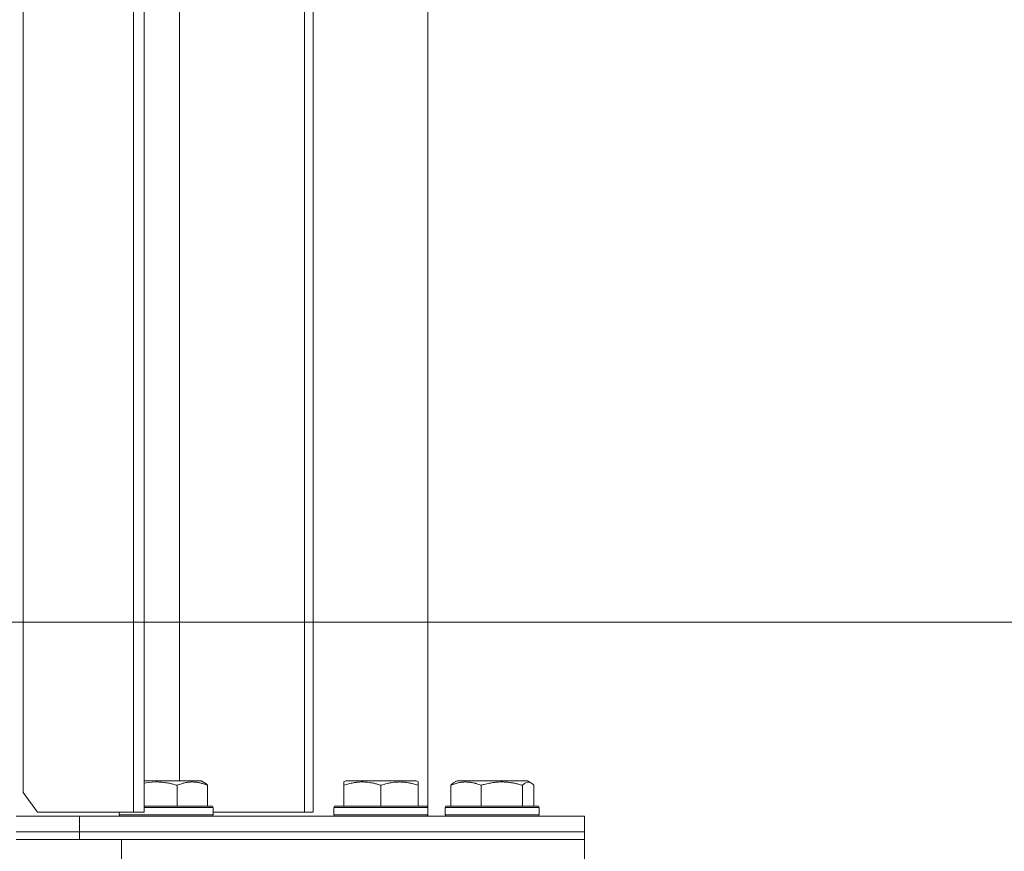
# Model space of a CAD drawing. Units: millimetres. Extents: x 0 to 13047, y -4 to 8910.
# Drawn here: x 9028 to 9279, y 6987 to 7199 of the extents above; entities that cross this region are included whole.
import ezdxf

# ---------------------------------------------------------------- set-up
doc = ezdxf.new("R2010")
doc.units = ezdxf.units.MM
doc.linetypes.add('K5LT_THIN', pattern=[0])
for name, color, linetype, true_color in [('DIM', 6, 'Continuous', 0xff00ff), ('R', 1, 'Continuous', 0xff0000), ('WELDING', 7, 'Continuous', 0xffffff)]:
    doc.layers.add(name, color=color, linetype=linetype, true_color=true_color)

msp = doc.modelspace()

# ---------------------------------------------------------------- linework, layer by layer
at = {"layer": 'DIM', "color": 7, "linetype": 'K5LT_THIN', "lineweight": 18}
msp.add_line((8822.32, 7045.3), (10031.48, 7045.3), dxfattribs=at)
at = {"layer": 'R', "color": 7, "linetype": 'K5LT_THIN', "lineweight": 18}
for p, q in [((9057.23, 6996.8), (9057.23, 7336.8)), ((9059.91, 6996.8), (9059.91, 7336.8)), ((9100.85, 6996.8), (9100.85, 7336.8)), ((9103.02, 6996.8), (9103.02, 7336.8)), ((9132.32, 6998.05), (9132.32, 7335.55)), ((9029.05, 7331.8), (9029.05, 7001.8)), ((9068.93, 7315.8), (9068.93, 7004.8)), ((9063.21, 7004.8), (9059.91, 7004.8)), ((9074.51, 7004.8), (9063.21, 7004.8)), ((9068.37, 7003.65), (9068.37, 6998.3)), ((9075.37, 7004.3), (9074.51, 7004.8)), ((9076.13, 7003.65), (9076.13, 6998.3)), ((9110.85, 7004.5), (9111.38, 7004.8)), ((9110.85, 7003.65), (9110.85, 7004.5)), ((9110.85, 7003.65), (9110.85, 6998.3)), ((9115.87, 7004.8), (9111.38, 7004.8)), ((9129.33, 7004.8), (9115.87, 7004.8)), ((9120.35, 7003.65), (9120.35, 6998.3)), ((9129.85, 7004.5), (9129.33, 7004.8)), ((9129.85, 7004.5), (9129.85, 7003.65)), ((9129.85, 7003.65), (9129.85, 6998.3)), ((9138.14, 7003.65), (9138.14, 6998.3)), ((9138.9, 7004.3), (9139.76, 7004.8)), ((9139.23, 7004.5), (9139.76, 7004.8)), ((9151.05, 7004.8), (9139.76, 7004.8)), ((9145.89, 7003.65), (9145.89, 6998.3)), ((9157.7, 7004.8), (9151.05, 7004.8)), ((9156.49, 7003.65), (9156.49, 6998.3)), ((9158.57, 7004.3), (9157.7, 7004.8)), ((9158.23, 7004.5), (9157.7, 7004.8)), ((9159.33, 7003.65), (9159.33, 6998.3)), ((9029.05, 7001.8), (9032.76, 6996.8)), ((9062.47, 6998.3), (9059.91, 6998.3)), ((9077.36, 6998.3), (9062.47, 6998.3)), ((9077.53, 6998), (9077.36, 6998.3)), ((9108.35, 6998), (9108.53, 6998.3)), ((9108.53, 6998.3), (9132.18, 6998.3)), ((9132.35, 6998), (9132.18, 6998.3)), ((9136.73, 6998), (9136.9, 6998.3)), ((9136.73, 6998), (9136.9, 6998.3)), ((9151.79, 6998.3), (9136.9, 6998.3)), ((9160.56, 6998.3), (9151.79, 6998.3)), ((9160.73, 6998), (9160.56, 6998.3)), ((9160.73, 6998), (9160.56, 6998.3)), ((9027.32, 6995.8), (9043.45, 6995.8)), ((9032.76, 6996.8), (9057.23, 6996.8)), ((9043.45, 6995.8), (9172.32, 6995.8)), ((9043.45, 6991.8), (9043.45, 6995.8)), ((9043.45, 6991.8), (9043.45, 6995.8)), ((9053.53, 6996.8), (9053.53, 6996.1)), ((9053.53, 6996.1), (9053.71, 6995.8)), ((9062.43, 6996.1), (9053.53, 6996.1)), ((9059.91, 6996.8), (9057.23, 6996.8)), ((9062.43, 6998), (9059.91, 6998)), ((9077.53, 6998), (9062.43, 6998)), ((9077.53, 6996.1), (9062.43, 6996.1)), ((9077.53, 6996.1), (9077.36, 6995.8)), ((9077.53, 6998), (9077.53, 6996.1)), ((9077.53, 6996.8), (9100.85, 6996.8)), ((9103.02, 6996.8), (9100.85, 6996.8)), ((9108.35, 6996.1), (9108.35, 6998)), ((9108.35, 6998), (9132.35, 6998)), ((9108.35, 6996.1), (9108.53, 6995.8)), ((9108.35, 6996.1), (9132.35, 6996.1)), ((9132.35, 6996.1), (9132.18, 6995.8)), ((9132.35, 6998), (9132.32, 6998.05)), ((9132.35, 6996.1), (9132.32, 6996.05)), ((9132.32, 6995.8), (9132.32, 6996.05)), ((9132.35, 6996.1), (9132.35, 6998)), ((9132.35, 6996.1), (9132.35, 6998)), ((9136.73, 6998), (9136.73, 6996.1)), ((9151.84, 6998), (9136.73, 6998)), ((9136.73, 6996.1), (9136.9, 6995.8)), ((9136.73, 6996.1), (9136.9, 6995.8)), ((9151.84, 6996.1), (9136.73, 6996.1)), ((9160.73, 6998), (9151.84, 6998)), ((9160.73, 6996.1), (9151.84, 6996.1)), ((9160.73, 6996.1), (9160.56, 6995.8)), ((9160.73, 6998), (9160.73, 6996.1)), ((9172.32, 6991.8), (9172.32, 6995.8)), ((9172.32, 6991.8), (9172.32, 6995.8)), ((9027.32, 6991.8), (9043.45, 6991.8)), ((9027.32, 6991.8), (9043.45, 6991.8)), ((9043.45, 6991.8), (9172.32, 6991.8)), ((9043.45, 6989.8), (9043.45, 6991.8)), ((9043.45, 6991.8), (9172.32, 6991.8)), ((9043.45, 6989.8), (9043.45, 6991.8)), ((9172.32, 6989.8), (9172.32, 6991.8)), ((9172.32, 6989.8), (9172.32, 6991.8)), ((9027.32, 6989.8), (9054.18, 6989.8)), ((9054.18, 6983.8), (9054.18, 6989.8)), ((9054.18, 6989.8), (9172.32, 6989.8)), ((9054.18, 6989.8), (9172.32, 6989.8)), ((9172.32, 6983.8), (9172.32, 6989.8))]:
    msp.add_line(p, q, dxfattribs=at)
at = {"layer": 'WELDING', "color": 7, "linetype": 'K5LT_THIN', "lineweight": 18}
for p, q in [((9060.96, 7004.35), (9059.91, 7004.18)), ((9062.01, 7004.46), (9060.96, 7004.35)), ((9063.07, 7004.5), (9062.01, 7004.46)), ((9156.98, 7004.12), (9156.49, 7003.65)), ((9157.67, 7004.47), (9156.98, 7004.12)), ((9158.37, 7004.4), (9157.67, 7004.47)), ((9158.57, 7004.3), (9158.37, 7004.4)), ((9158.82, 7004.13), (9158.57, 7004.3)), ((9159.08, 7003.91), (9158.82, 7004.13)), ((9159.33, 7003.65), (9159.08, 7003.91))]:
    msp.add_line(p, q, dxfattribs=at)
for points, knots in [([(9068.37, 7003.65), (9068.02, 7003.75), (9067.36, 7003.94), (9066.53, 7004.13), (9065.75, 7004.27), (9065.01, 7004.38), (9064.19, 7004.46), (9063.55, 7004.49), (9063.19, 7004.5), (9063.07, 7004.5)], [0, 0, 0, 0, 2.020267, 3.832435, 4.748491, 6.434444, 8.016551, 9.332655, 10, 10, 10, 10]), ([(9076.13, 7003.65), (9075.77, 7003.79), (9075.31, 7003.96), (9074.74, 7004.13), (9074.4, 7004.22), (9074.03, 7004.31), (9073.65, 7004.38), (9073.24, 7004.44), (9072.78, 7004.48), (9072.28, 7004.5), (9071.78, 7004.49), (9071.33, 7004.45), (9070.83, 7004.38), (9070.22, 7004.26), (9069.37, 7004.03), (9068.74, 7003.8), (9068.37, 7003.65)], [0, 0, 0, 0, 2.392038, 3.094773, 3.749673, 4.638938, 5.533553, 6.273967, 7.269403, 8.499731, 9.554906, 10.496402, 11.42575, 12.783569, 14.519082, 17, 17, 17, 17]), ([(9075.37, 7004.3), (9075.45, 7004.26), (9075.59, 7004.16), (9075.84, 7003.95), (9076.01, 7003.78), (9076.13, 7003.65)], [0, 0, 0, 0, 1.92171, 3.229977, 6, 6, 6, 6]), ([(9115.6, 7004.5), (9115.36, 7004.5), (9114.87, 7004.48), (9114.11, 7004.41), (9113.4, 7004.31), (9112.53, 7004.14), (9111.71, 7003.92), (9111.09, 7003.73), (9110.85, 7003.65)], [0, 0, 0, 0, 1.379932, 2.710726, 4.302521, 5.360839, 7.646647, 9, 9, 9, 9]), ([(9120.35, 7003.65), (9120.04, 7003.75), (9119.45, 7003.94), (9118.7, 7004.13), (9118, 7004.27), (9117.34, 7004.38), (9116.6, 7004.46), (9116.03, 7004.49), (9115.71, 7004.5), (9115.6, 7004.5)], [0, 0, 0, 0, 2.020267, 3.832435, 4.748491, 6.434444, 8.016551, 9.332655, 10, 10, 10, 10]), ([(9129.85, 7003.65), (9129.42, 7003.79), (9128.85, 7003.96), (9128.16, 7004.13), (9127.74, 7004.22), (9127.29, 7004.31), (9126.81, 7004.38), (9126.32, 7004.44), (9125.76, 7004.48), (9125.14, 7004.5), (9124.62, 7004.49), (9124.15, 7004.46), (9123.63, 7004.41), (9122.86, 7004.31), (9121.74, 7004.07), (9120.88, 7003.82), (9120.35, 7003.65)], [0, 0, 0, 0, 2.392038, 3.094773, 3.749673, 4.638938, 5.533553, 6.273967, 7.269403, 8.499731, 9.554906, 10.026159, 10.962726, 12.336972, 14.092661, 17, 17, 17, 17]), ([(9145.89, 7003.65), (9145.54, 7003.79), (9145.07, 7003.96), (9144.51, 7004.13), (9144.17, 7004.22), (9143.8, 7004.31), (9143.41, 7004.38), (9143.01, 7004.44), (9142.55, 7004.48), (9142.04, 7004.5), (9141.54, 7004.49), (9141.09, 7004.45), (9140.6, 7004.38), (9139.98, 7004.26), (9139.13, 7004.03), (9138.5, 7003.8), (9138.14, 7003.65)], [0, 0, 0, 0, 2.392038, 3.094773, 3.749673, 4.638938, 5.533553, 6.273967, 7.269403, 8.499731, 9.554906, 10.496402, 11.42575, 12.783569, 14.519082, 17, 17, 17, 17]), ([(9138.14, 7003.65), (9138.2, 7003.72), (9138.37, 7003.9), (9138.63, 7004.13), (9138.81, 7004.25), (9138.9, 7004.3)], [0, 0, 0, 0, 1.613865, 4.042368, 6, 6, 6, 6]), ([(9151.19, 7004.5), (9150.92, 7004.5), (9150.38, 7004.48), (9149.52, 7004.41), (9148.73, 7004.31), (9147.76, 7004.14), (9146.85, 7003.92), (9146.15, 7003.73), (9145.89, 7003.65)], [0, 0, 0, 0, 1.379932, 2.710726, 4.302521, 5.360839, 7.646647, 9, 9, 9, 9]), ([(9156.49, 7003.65), (9156.14, 7003.75), (9155.48, 7003.94), (9154.64, 7004.13), (9153.87, 7004.27), (9153.12, 7004.38), (9152.3, 7004.46), (9151.67, 7004.49), (9151.31, 7004.5), (9151.19, 7004.5)], [0, 0, 0, 0, 2.020267, 3.832435, 4.748491, 6.434444, 8.016551, 9.332655, 10, 10, 10, 10])]:
    msp.add_open_spline(points, degree=3, knots=knots, dxfattribs=at)

doc.saveas('drawing.dxf')
